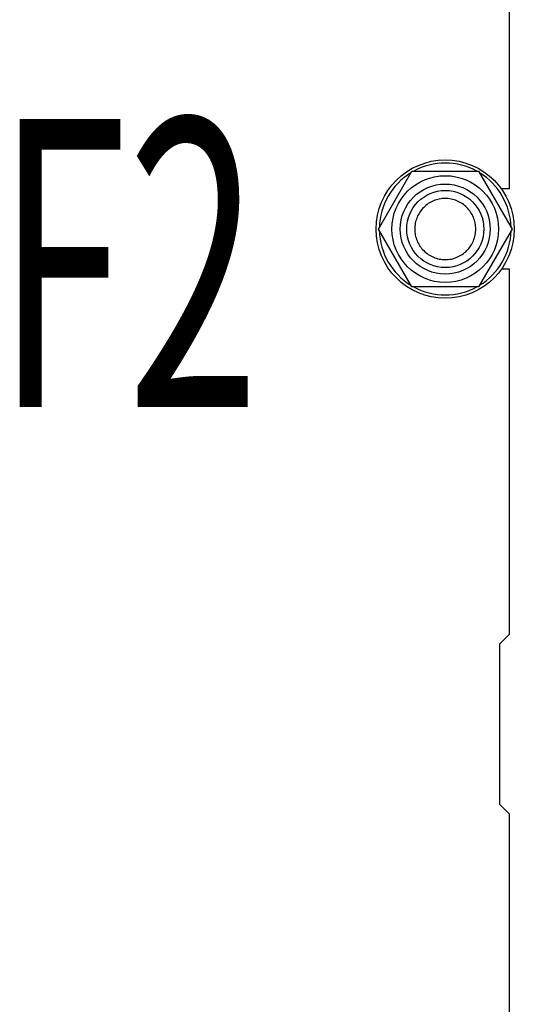
# Model space of a CAD drawing. Units: millimetres. Extents: x 0 to 6269, y -4 to 4433.
# Drawn here: x 3176 to 3330, y 2998 to 3304 of the extents above; entities that cross this region are included whole.
import ezdxf

# ---------------------------------------------------------------- set-up
doc = ezdxf.new("R2010")
doc.units = ezdxf.units.MM
doc.header["$LTSCALE"] = 344.776119
doc.layers.get('0').update_dxf_attribs({"linetype": 'CONTINUOUS'})
doc.layers.add('NOTES', color=7, linetype='CONTINUOUS')

msp = doc.modelspace()

# ---------------------------------------------------------------- linework, layer by layer
at = {"color": 7, "linetype": 'Continuous'}
for p, q in [((3328.386, 3251.153), (3328.386, 3541.674)), ((3287.602, 3238.653), (3297.994, 3256.653)), ((3297.994, 3256.653), (3318.779, 3256.653)), ((3318.779, 3256.653), (3329.171, 3238.653)), ((3328.386, 3251.153), (3325.879, 3251.153)), ((3297.994, 3220.653), (3287.602, 3238.653)), ((3329.171, 3238.653), (3318.779, 3220.653)), ((3328.386, 3226.153), (3325.879, 3226.153)), ((3328.386, 3112.653), (3328.386, 3226.153)), ((3318.779, 3220.653), (3297.994, 3220.653)), ((3325.386, 3109.653), (3328.386, 3112.653)), ((3325.386, 3059.653), (3325.386, 3109.653)), ((3328.386, 3056.653), (3325.386, 3059.653)), ((3328.386, 2925.153), (3328.386, 3056.653))]:
    msp.add_line(p, q, dxfattribs=at)
for radius in [21.5, 16.6, 14, 12]:
    msp.add_circle((3308.386, 3238.653), radius, dxfattribs=at)
for start, end in [(61.41169, 118.58831), (121.41167, 178.58833), (1.41167, 58.58833), (181.41167, 238.58833), (301.41167, 358.58833), (241.41169, 298.58831)]:
    msp.add_arc((3308.386, 3238.653), 20.5, start, end, dxfattribs=at)
for points in [[(3308.386, 3248.153), (3307.766, 3248.153), (3306.521, 3248.031), (3304.728, 3247.487), (3303.074, 3246.604), (3301.625, 3245.414), (3300.436, 3243.966), (3299.553, 3242.312), (3299.009, 3240.519), (3298.825, 3238.653), (3299.009, 3236.788), (3299.553, 3234.994), (3300.436, 3233.341), (3301.625, 3231.892), (3303.074, 3230.703), (3304.728, 3229.82), (3306.521, 3229.275), (3307.766, 3229.153), (3308.386, 3229.153)], [(3308.386, 3229.153), (3309.007, 3229.153), (3310.252, 3229.275), (3312.045, 3229.82), (3313.699, 3230.703), (3315.148, 3231.892), (3316.337, 3233.341), (3317.22, 3234.994), (3317.764, 3236.788), (3317.948, 3238.653), (3317.764, 3240.519), (3317.22, 3242.312), (3316.337, 3243.966), (3315.148, 3245.414), (3313.699, 3246.604), (3312.045, 3247.487), (3310.252, 3248.031), (3309.007, 3248.153), (3308.386, 3248.153)]]:
    msp.add_open_spline(points, degree=3, knots=[0, 0, 0, 0, 0.0624992, 0.1249993, 0.1874995, 0.2499996, 0.3124997, 0.3749998, 0.4374999, 0.5, 0.5625001, 0.6250002, 0.6875003, 0.7500004, 0.8125006, 0.8750007, 0.9375008, 1, 1, 1, 1], dxfattribs=at)

# ---------------------------------------------------------------- texts
at = {"layer": 'NOTES', "color": 5, "linetype": 'Continuous', "oblique": 15, "width": 0.607422}
msp.add_text('F2', height=89.5522, dxfattribs=at).set_placement((3168.421, 3183.316))

doc.saveas('drawing.dxf')
